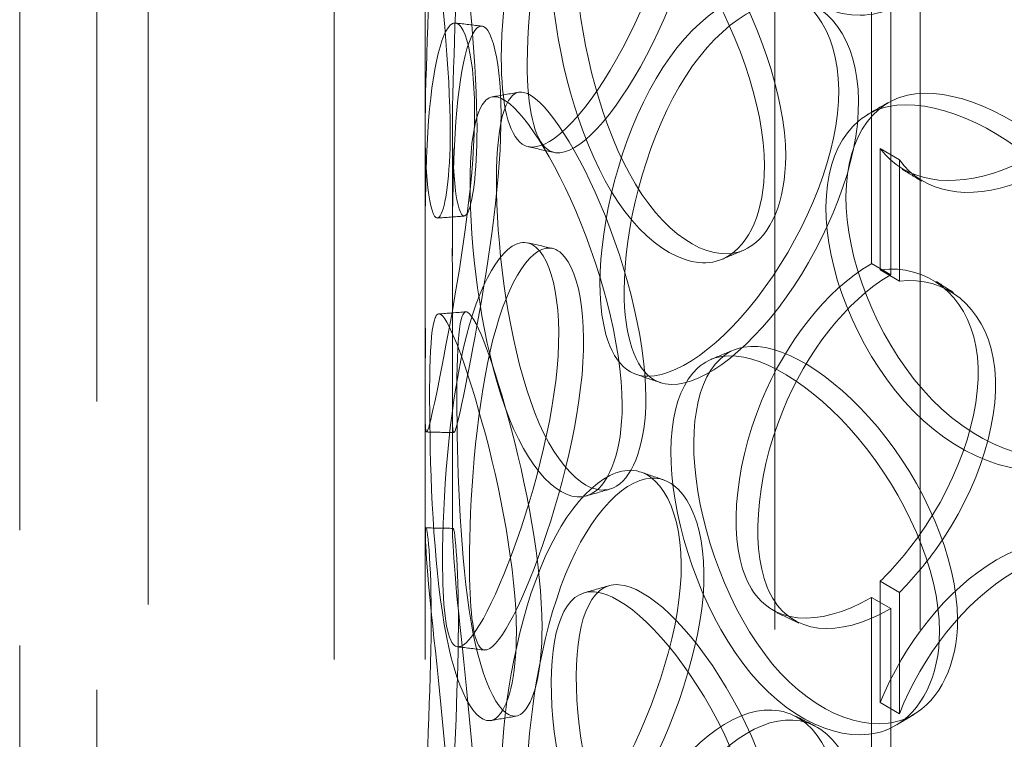
# Model space of a CAD drawing. Units: millimetres. Extents: x 10011 to 14302, y 11346 to 14990.
# Drawn here: x 13791 to 13872, y 13517 to 13576 of the extents above; entities that cross this region are included whole.
import ezdxf

# ---------------------------------------------------------------- set-up
doc = ezdxf.new("R2010")
doc.units = ezdxf.units.MM
doc.header["$LTSCALE"] = 44
doc.linetypes.add('DASHED', pattern=[0.2068, 0.1655, -0.0413])
doc.layers.add('Hidden (ISO)', color=1, linetype='DASHED', lineweight=18, true_color=0xff0000)

msp = doc.modelspace()

# ---------------------------------------------------------------- linework, layer by layer
at = {"layer": 'Hidden (ISO)', "ltscale": 13.09639}
for p, q in [((13790.54, 13310.039), (13790.54, 14106.123)), ((13790.54, 14106.123), (13790.54, 13310.039)), ((13796.904, 13306.365), (13796.904, 14102.449)), ((13801.146, 14100), (13801.146, 13303.916))]:
    msp.add_line(p, q, dxfattribs=at)
at = {"layer": 'Hidden (ISO)', "ltscale": 13.222316}
for p, q in [((13852.889, 13405.569), (13852.889, 13834.23)), ((13864.889, 13405.569), (13864.889, 13834.23))]:
    msp.add_line(p, q, dxfattribs=at)
at = {"layer": 'Hidden (ISO)', "ltscale": 12.952473}
for p, q in [((13816.514, 13405.569), (13816.514, 13772.993)), ((13824.014, 13405.569), (13824.014, 13772.993))]:
    msp.add_line(p, q, dxfattribs=at)
at = {"layer": 'Hidden (ISO)', "ltscale": 6.187171}
for p, q in [((13860.861, 13587.934), (13860.861, 13556.091)), ((13862.452, 13555.172), (13862.452, 13587.015)), ((13860.861, 13528.534), (13860.861, 13496.69)), ((13862.452, 13495.772), (13862.452, 13527.615))]:
    msp.add_line(p, q, dxfattribs=at)
at = {"layer": 'Hidden (ISO)', "ltscale": 2.020998}
for p, q in [((13824.014, 13556.736), (13824.014, 13567.138)), ((13826.264, 13556.736), (13826.264, 13567.138)), ((13824.014, 13533.653), (13824.014, 13544.055)), ((13826.264, 13533.653), (13826.264, 13544.055))]:
    msp.add_line(p, q, dxfattribs=at)
at = {"layer": 'Hidden (ISO)', "ltscale": 0.356858}
for p, q in [((13863.164, 13564.664), (13861.587, 13565.591)), ((13862.452, 13555.172), (13860.861, 13556.091)), ((13861.587, 13555.584), (13863.164, 13554.658)), ((13863.164, 13528.944), (13861.587, 13529.87)), ((13860.861, 13528.534), (13862.452, 13527.615)), ((13861.587, 13519.863), (13863.164, 13518.937))]:
    msp.add_line(p, q, dxfattribs=at)
at = {"layer": 'Hidden (ISO)', "ltscale": 1.944245}
for p, q in [((13861.587, 13555.584), (13861.587, 13565.591)), ((13863.164, 13564.664), (13863.164, 13554.658)), ((13861.587, 13519.863), (13861.587, 13529.87)), ((13863.164, 13528.944), (13863.164, 13518.937))]:
    msp.add_line(p, q, dxfattribs=at)
at = {"layer": 'Hidden (ISO)', "ltscale": 12.936472}
for centre, major_axis in [((13949.639, 13612.551), (-81.75, 0)), ((13949.639, 13609.489), (81.75, 0))]:
    msp.add_ellipse(centre, major_axis=major_axis, ratio=0.57735, dxfattribs=at)
at = {"layer": 'Hidden (ISO)', "ltscale": 0.011799}
for centre, major_axis, start_param, end_param in [((13860.861, 13542.312), (-8.437, -14.614), 3.926991, 3.931435), ((13862.452, 13541.394), (8.437, 14.614), 0.785398, 0.789843), ((13860.861, 13542.312), (8.438, 14.614), 3.922546, 3.926991), ((13862.452, 13541.394), (-8.438, -14.614), 0.780954, 0.785398)]:
    msp.add_ellipse(centre, major_axis=major_axis, ratio=0.57735, start_param=start_param, end_param=end_param, dxfattribs=at)
at = {"layer": 'Hidden (ISO)', "ltscale": 14.280762}
for points in [[(13866.472, 13585.136), (13866.472, 13581.439), (13865.005, 13578.494), (13862.629, 13577.248), (13859.366, 13575.537), (13854.561, 13577.284), (13850.902, 13581.663), (13847.277, 13586.002), (13844.839, 13592.657), (13844.382, 13598.049), (13843.921, 13603.486), (13845.441, 13607.367), (13848.51, 13607.831), (13851.488, 13608.282), (13855.952, 13605.587), (13859.739, 13601.11), (13863.623, 13596.52), (13866.472, 13590.185), (13866.472, 13585.136)], [(13830.298, 13573.047), (13830.298, 13569.351), (13830.874, 13566.744), (13832.032, 13565.961), (13833.622, 13564.886), (13836.466, 13567.38), (13839.294, 13572.074), (13842.097, 13576.726), (13844.612, 13583.352), (13845.076, 13588.741), (13845.544, 13594.176), (13843.85, 13598.122), (13841.236, 13598.414), (13838.699, 13598.697), (13835.594, 13595.485), (13833.525, 13590.355), (13831.402, 13585.095), (13830.298, 13578.097), (13830.298, 13573.047)], [(13826.08, 13566.995), (13826.08, 13563.298), (13825.703, 13560.721), (13825.243, 13560.041), (13824.612, 13559.107), (13824.019, 13561.932), (13824.014, 13567.042), (13824.009, 13572.105), (13824.429, 13579.163), (13824.502, 13584.632), (13824.577, 13590.146), (13824.23, 13593.792), (13824.072, 13593.676), (13823.919, 13593.563), (13824.158, 13589.929), (13824.741, 13584.581), (13825.338, 13579.096), (13826.08, 13572.045), (13826.08, 13566.995)], [(13852.025, 13564.141), (13852.025, 13560.444), (13850.786, 13557.629), (13848.821, 13556.592), (13846.122, 13555.168), (13842.238, 13557.334), (13839.4, 13562.025), (13836.588, 13566.674), (13834.811, 13573.532), (13834.476, 13578.962), (13834.139, 13584.438), (13835.224, 13588.193), (13837.561, 13588.397), (13839.829, 13588.596), (13843.354, 13585.515), (13846.446, 13580.708), (13849.617, 13575.778), (13852.025, 13569.19), (13852.025, 13564.141)], [(13838.445, 13554.448), (13838.445, 13550.751), (13839.32, 13548.075), (13840.972, 13547.157), (13843.242, 13545.896), (13847.115, 13548.066), (13850.765, 13552.448), (13854.382, 13556.791), (13857.481, 13563.146), (13858.054, 13568.486), (13858.632, 13573.87), (13856.567, 13577.998), (13853.25, 13578.575), (13850.03, 13579.135), (13845.943, 13576.269), (13843.071, 13571.377), (13840.127, 13566.362), (13838.445, 13559.497), (13838.445, 13554.448)], [(13824.028, 13549.293), (13824.028, 13545.596), (13823.971, 13543.04), (13824.057, 13542.378), (13824.177, 13541.468), (13824.756, 13544.294), (13825.731, 13549.357), (13826.697, 13554.374), (13827.854, 13561.356), (13828.065, 13566.811), (13828.277, 13572.312), (13827.455, 13576.014), (13826.443, 13575.954), (13825.46, 13575.896), (13824.549, 13572.294), (13824.231, 13566.933), (13823.904, 13561.436), (13824.028, 13554.342), (13824.028, 13549.293)], [(13840.274, 13544.407), (13840.274, 13540.71), (13839.298, 13538.002), (13837.799, 13537.132), (13835.738, 13535.937), (13832.882, 13538.427), (13830.944, 13543.348), (13829.023, 13548.225), (13827.956, 13555.22), (13827.753, 13560.676), (13827.549, 13566.178), (13828.169, 13569.851), (13829.709, 13569.869), (13831.204, 13569.886), (13833.692, 13566.516), (13836.004, 13561.448), (13838.374, 13556.252), (13840.274, 13549.456), (13840.274, 13544.407)], [(13883.218, 13548.233), (13883.218, 13544.536), (13881.562, 13541.441), (13878.842, 13539.949), (13875.105, 13537.901), (13869.511, 13539.148), (13865.132, 13543.139), (13860.793, 13547.095), (13857.762, 13553.486), (13857.195, 13558.829), (13856.623, 13564.217), (13858.536, 13568.262), (13862.253, 13569.054), (13865.859, 13569.822), (13871.139, 13567.596), (13875.516, 13563.512), (13880.005, 13559.325), (13883.218, 13553.283), (13883.218, 13548.233)], [(13825.447, 13531.621), (13825.447, 13527.924), (13825.71, 13525.358), (13826.341, 13524.662), (13827.208, 13523.705), (13828.943, 13526.419), (13830.872, 13531.342), (13832.783, 13536.221), (13834.644, 13543.057), (13834.986, 13548.486), (13835.331, 13553.959), (13834.056, 13557.763), (13832.217, 13557.84), (13830.433, 13557.915), (13828.397, 13554.455), (13827.186, 13549.168), (13825.944, 13543.746), (13825.447, 13536.671), (13825.447, 13531.621)], [(13831.546, 13525.659), (13831.546, 13521.962), (13830.86, 13519.334), (13829.866, 13518.584), (13828.502, 13517.554), (13826.753, 13520.266), (13825.768, 13525.328), (13824.791, 13530.344), (13824.463, 13537.407), (13824.397, 13542.876), (13824.331, 13548.39), (13824.471, 13552.027), (13825.171, 13551.937), (13825.851, 13551.849), (13827.234, 13548.293), (13828.701, 13543.043), (13830.206, 13537.66), (13831.546, 13530.709), (13831.546, 13525.659)], [(13866.472, 13525.736), (13866.472, 13522.039), (13865.005, 13519.094), (13862.629, 13517.848), (13859.366, 13516.137), (13854.561, 13517.884), (13850.902, 13522.263), (13847.277, 13526.602), (13844.839, 13533.257), (13844.382, 13538.649), (13843.921, 13544.086), (13845.441, 13547.966), (13848.51, 13548.431), (13851.488, 13548.882), (13855.952, 13546.186), (13859.739, 13541.71), (13863.623, 13537.12), (13866.472, 13530.785), (13866.472, 13525.736)], [(13830.298, 13513.647), (13830.298, 13509.95), (13830.874, 13507.344), (13832.032, 13506.561), (13833.622, 13505.486), (13836.466, 13507.98), (13839.294, 13512.674), (13842.097, 13517.326), (13844.612, 13523.952), (13845.076, 13529.341), (13845.544, 13534.775), (13843.85, 13538.722), (13841.236, 13539.014), (13838.699, 13539.297), (13835.594, 13536.085), (13833.525, 13530.955), (13831.402, 13525.695), (13830.298, 13518.697), (13830.298, 13513.647)], [(13826.08, 13507.595), (13826.08, 13503.898), (13825.703, 13501.321), (13825.243, 13500.641), (13824.612, 13499.707), (13824.019, 13502.532), (13824.014, 13507.642), (13824.009, 13512.705), (13824.429, 13519.763), (13824.502, 13525.232), (13824.577, 13530.746), (13824.23, 13534.392), (13824.072, 13534.276), (13823.919, 13534.163), (13824.158, 13530.529), (13824.741, 13525.18), (13825.338, 13519.696), (13826.08, 13512.644), (13826.08, 13507.595)], [(13852.025, 13504.74), (13852.025, 13501.044), (13850.786, 13498.229), (13848.821, 13497.192), (13846.122, 13495.768), (13842.238, 13497.933), (13839.4, 13502.625), (13836.588, 13507.274), (13834.811, 13514.132), (13834.476, 13519.562), (13834.139, 13525.038), (13835.224, 13528.793), (13837.561, 13528.997), (13839.829, 13529.196), (13843.354, 13526.115), (13846.446, 13521.308), (13849.617, 13516.378), (13852.025, 13509.79), (13852.025, 13504.74)], [(13838.445, 13495.048), (13838.445, 13491.351), (13839.32, 13488.675), (13840.972, 13487.757), (13843.242, 13486.495), (13847.115, 13488.666), (13850.765, 13493.048), (13854.382, 13497.391), (13857.481, 13503.746), (13858.054, 13509.086), (13858.632, 13514.47), (13856.567, 13518.597), (13853.25, 13519.175), (13850.03, 13519.735), (13845.943, 13516.869), (13843.071, 13511.977), (13840.127, 13506.961), (13838.445, 13500.097), (13838.445, 13495.048)]]:
    msp.add_open_spline(points, degree=3, knots=[-1, -1, -1, -1, -0.871892, -0.871892, -0.871892, -0.695895, -0.695895, -0.695895, -0.52149, -0.52149, -0.52149, -0.345631, -0.345631, -0.345631, -0.174983, -0.174983, -0.174983, 0, 0, 0, 0], dxfattribs=at)
at = {"layer": 'Hidden (ISO)', "ltscale": 14.152269}
for points in [[(13832.435, 13572.642), (13832.435, 13577.691), (13833.52, 13584.653), (13835.604, 13589.859), (13837.637, 13594.937), (13840.686, 13598.086), (13843.177, 13597.758), (13845.745, 13597.42), (13847.408, 13593.448), (13846.949, 13588.021), (13846.493, 13582.639), (13844.023, 13576.052), (13841.27, 13571.453), (13838.493, 13566.813), (13835.7, 13564.386), (13834.138, 13565.505), (13833.001, 13566.319), (13832.435, 13568.945), (13832.435, 13572.642)], [(13828.293, 13567.23), (13828.293, 13572.279), (13827.564, 13579.293), (13826.978, 13584.72), (13826.406, 13590.013), (13826.171, 13593.576), (13826.321, 13593.636), (13826.476, 13593.699), (13826.817, 13590.023), (13826.744, 13584.517), (13826.671, 13579.057), (13826.259, 13572.046), (13826.264, 13567.043), (13826.269, 13561.994), (13826.851, 13559.242), (13827.471, 13560.222), (13827.923, 13560.936), (13828.293, 13563.533), (13828.293, 13567.23)], [(13853.773, 13564.958), (13853.773, 13570.008), (13851.408, 13576.566), (13848.294, 13581.449), (13845.257, 13586.21), (13841.796, 13589.229), (13839.569, 13588.984), (13837.274, 13588.732), (13836.208, 13584.949), (13836.539, 13579.481), (13836.867, 13574.059), (13838.613, 13567.244), (13841.375, 13562.648), (13844.161, 13558.01), (13847.976, 13555.905), (13850.627, 13557.367), (13852.556, 13558.431), (13853.773, 13561.261), (13853.773, 13564.958)], [(13840.437, 13553.843), (13840.437, 13558.893), (13842.089, 13565.722), (13844.98, 13570.69), (13847.8, 13575.534), (13851.814, 13578.342), (13854.976, 13577.742), (13858.234, 13577.123), (13860.262, 13572.974), (13859.695, 13567.597), (13859.132, 13562.264), (13856.089, 13555.942), (13852.536, 13551.647), (13848.951, 13547.313), (13845.148, 13545.203), (13842.918, 13546.505), (13841.296, 13547.452), (13840.437, 13550.147), (13840.437, 13553.843)], [(13826.278, 13549.313), (13826.278, 13554.362), (13826.156, 13561.417), (13826.477, 13566.857), (13826.79, 13572.162), (13827.684, 13575.693), (13828.649, 13575.7), (13829.643, 13575.707), (13830.451, 13571.976), (13830.242, 13566.484), (13830.035, 13561.037), (13828.899, 13554.1), (13827.95, 13549.143), (13826.993, 13544.14), (13826.424, 13541.387), (13826.307, 13542.344), (13826.221, 13543.04), (13826.278, 13545.616), (13826.278, 13549.313)], [(13842.233, 13545.046), (13842.233, 13550.096), (13840.367, 13556.858), (13838.039, 13562.002), (13835.769, 13567.019), (13833.325, 13570.322), (13831.857, 13570.255), (13830.345, 13570.187), (13829.735, 13566.484), (13829.936, 13560.991), (13830.135, 13555.543), (13831.184, 13548.593), (13833.07, 13543.774), (13834.973, 13538.91), (13837.778, 13536.487), (13839.802, 13537.723), (13841.275, 13538.624), (13842.233, 13541.349), (13842.233, 13545.046)], [(13884.407, 13549.336), (13884.407, 13554.385), (13881.253, 13560.408), (13876.844, 13564.561), (13872.545, 13568.611), (13867.359, 13570.791), (13863.818, 13569.987), (13860.168, 13569.159), (13858.289, 13565.09), (13858.851, 13559.709), (13859.408, 13554.372), (13862.385, 13548.015), (13866.646, 13544.1), (13870.946, 13540.15), (13876.439, 13538.948), (13880.11, 13541.023), (13882.781, 13542.533), (13884.407, 13545.639), (13884.407, 13549.336)], [(13827.671, 13531.425), (13827.671, 13536.475), (13828.16, 13543.512), (13829.379, 13548.878), (13830.568, 13554.111), (13832.568, 13557.502), (13834.32, 13557.379), (13836.126, 13557.251), (13837.379, 13553.42), (13837.04, 13547.955), (13836.704, 13542.534), (13834.876, 13535.74), (13832.999, 13530.919), (13831.105, 13526.053), (13829.401, 13523.41), (13828.55, 13524.413), (13827.93, 13525.143), (13827.671, 13527.728), (13827.671, 13531.425)], [(13833.661, 13526.102), (13833.661, 13531.152), (13832.345, 13538.067), (13830.867, 13543.395), (13829.426, 13548.591), (13828.068, 13552.077), (13827.401, 13552.113), (13826.712, 13552.15), (13826.576, 13548.483), (13826.641, 13542.977), (13826.705, 13537.517), (13827.027, 13530.501), (13827.986, 13525.544), (13828.954, 13520.543), (13830.671, 13517.901), (13832.012, 13518.976), (13832.987, 13519.758), (13833.661, 13522.405), (13833.661, 13526.102)], [(13867.962, 13526.709), (13867.962, 13531.759), (13865.163, 13538.069), (13861.349, 13542.618), (13857.63, 13547.054), (13853.246, 13549.695), (13850.321, 13549.202), (13847.307, 13548.694), (13845.814, 13544.788), (13846.267, 13539.358), (13846.716, 13533.973), (13849.11, 13527.357), (13852.671, 13523.066), (13856.263, 13518.735), (13860.983, 13517.041), (13864.188, 13518.785), (13866.52, 13520.054), (13867.962, 13523.013), (13867.962, 13526.709)], [(13832.435, 13513.242), (13832.435, 13518.291), (13833.52, 13525.252), (13835.604, 13530.459), (13837.637, 13535.537), (13840.686, 13538.686), (13843.177, 13538.357), (13845.745, 13538.019), (13847.408, 13534.048), (13846.949, 13528.621), (13846.493, 13523.239), (13844.023, 13516.652), (13841.27, 13512.053), (13838.493, 13507.412), (13835.7, 13504.986), (13834.138, 13506.105), (13833.001, 13506.919), (13832.435, 13509.545), (13832.435, 13513.242)], [(13828.293, 13507.83), (13828.293, 13512.879), (13827.564, 13519.893), (13826.978, 13525.32), (13826.406, 13530.613), (13826.171, 13534.176), (13826.321, 13534.236), (13826.476, 13534.299), (13826.817, 13530.623), (13826.744, 13525.117), (13826.671, 13519.657), (13826.259, 13512.646), (13826.264, 13507.643), (13826.269, 13502.594), (13826.851, 13499.842), (13827.471, 13500.822), (13827.923, 13501.536), (13828.293, 13504.133), (13828.293, 13507.83)], [(13853.773, 13505.558), (13853.773, 13510.608), (13851.408, 13517.166), (13848.294, 13522.049), (13845.257, 13526.81), (13841.796, 13529.829), (13839.569, 13529.584), (13837.274, 13529.332), (13836.208, 13525.549), (13836.539, 13520.081), (13836.867, 13514.659), (13838.613, 13507.844), (13841.375, 13503.248), (13844.161, 13498.61), (13847.976, 13496.505), (13850.627, 13497.967), (13852.556, 13499.031), (13853.773, 13501.861), (13853.773, 13505.558)], [(13840.437, 13494.443), (13840.437, 13499.493), (13842.089, 13506.322), (13844.98, 13511.289), (13847.8, 13516.134), (13851.814, 13518.942), (13854.976, 13518.342), (13858.234, 13517.723), (13860.262, 13513.574), (13859.695, 13508.197), (13859.132, 13502.863), (13856.089, 13496.542), (13852.536, 13492.247), (13848.951, 13487.912), (13845.148, 13485.803), (13842.918, 13487.105), (13841.296, 13488.052), (13840.437, 13490.746), (13840.437, 13494.443)]]:
    msp.add_open_spline(points, degree=3, knots=[0, 0, 0, 0, 0.174983, 0.174983, 0.174983, 0.345631, 0.345631, 0.345631, 0.52149, 0.52149, 0.52149, 0.695895, 0.695895, 0.695895, 0.871892, 0.871892, 0.871892, 1, 1, 1, 1], dxfattribs=at)
at = {"layer": 'Hidden (ISO)', "ltscale": 11.92599}
for points in [[(13861.587, 13565.591), (13863.579, 13562.88), (13867.336, 13562.206), (13871.646, 13563.82), (13876.62, 13565.683), (13882.084, 13570.472), (13884.837, 13575.876), (13887.526, 13581.154), (13887.408, 13586.877), (13884.554, 13590.125), (13881.639, 13593.443), (13876.112, 13593.894), (13871.182, 13591.029), (13867.057, 13588.631), (13863.505, 13584.043), (13861.587, 13579.264)], [(13861.587, 13506.191), (13863.579, 13503.48), (13867.336, 13502.805), (13871.646, 13504.42), (13876.62, 13506.283), (13882.084, 13511.072), (13884.837, 13516.476), (13887.526, 13521.754), (13887.408, 13527.477), (13884.554, 13530.725), (13881.639, 13534.043), (13876.112, 13534.494), (13871.182, 13531.629), (13867.057, 13529.231), (13863.505, 13524.643), (13861.587, 13519.863)]]:
    msp.add_open_spline(points, degree=3, knots=[-0.9729541, -0.9729541, -0.9729541, -0.9729541, -0.7977122, -0.7977122, -0.7977122, -0.5954244, -0.5954244, -0.5954244, -0.3978602, -0.3978602, -0.3978602, -0.1959889, -0.1959889, -0.1959889, -0.0270459, -0.0270459, -0.0270459, -0.0270459], dxfattribs=at)
at = {"layer": 'Hidden (ISO)', "ltscale": 11.801036}
for points in [[(13863.164, 13578.337), (13865.048, 13583.097), (13868.536, 13587.651), (13872.588, 13590.014), (13877.428, 13592.838), (13882.857, 13592.351), (13885.72, 13589.014), (13888.522, 13585.748), (13888.638, 13580.024), (13885.998, 13574.763), (13883.294, 13569.376), (13877.928, 13564.624), (13873.042, 13562.801), (13868.81, 13561.223), (13865.121, 13561.934), (13863.164, 13564.664)], [(13863.164, 13518.937), (13865.048, 13523.697), (13868.536, 13528.251), (13872.588, 13530.614), (13877.428, 13533.438), (13882.857, 13532.951), (13885.72, 13529.614), (13888.522, 13526.348), (13888.638, 13520.624), (13885.998, 13515.363), (13883.294, 13509.976), (13877.928, 13505.224), (13873.042, 13503.401), (13868.81, 13501.822), (13865.121, 13502.533), (13863.164, 13505.264)]]:
    msp.add_open_spline(points, degree=3, knots=[0.0270459, 0.0270459, 0.0270459, 0.0270459, 0.1959889, 0.1959889, 0.1959889, 0.3978602, 0.3978602, 0.3978602, 0.5954244, 0.5954244, 0.5954244, 0.7977122, 0.7977122, 0.7977122, 0.9729541, 0.9729541, 0.9729541, 0.9729541], dxfattribs=at)
at = {"layer": 'Hidden (ISO)', "ltscale": 0.357611}
msp.add_open_spline([(13826.521, 13575.952), (13827.248, 13575.867), (13827.975, 13575.782), (13828.702, 13575.697)], degree=3, dxfattribs=at)
at = {"layer": 'Hidden (ISO)', "ltscale": 0.357583}
for points in [[(13829.545, 13569.853), (13830.273, 13569.983), (13831.001, 13570.112), (13831.729, 13570.241)], [(13826.375, 13542.142), (13825.624, 13542.16), (13824.873, 13542.179), (13824.122, 13542.197)]]:
    msp.add_open_spline(points, degree=3, dxfattribs=at)
at = {"layer": 'Hidden (ISO)', "ltscale": 0.357604}
msp.add_open_spline([(13860.511, 13568.397), (13861.067, 13568.716), (13861.623, 13569.035), (13862.179, 13569.355)], degree=3, dxfattribs=at)
at = {"layer": 'Hidden (ISO)', "ltscale": 0.357588}
for points in [[(13834.689, 13565.255), (13833.976, 13565.415), (13833.263, 13565.575), (13832.55, 13565.735)], [(13824.081, 13534.279), (13824.829, 13534.265), (13825.577, 13534.251), (13826.326, 13534.237)]]:
    msp.add_open_spline(points, degree=3, dxfattribs=at)
at = {"layer": 'Hidden (ISO)', "ltscale": 0.3576}
for points in [[(13865.015, 13562.891), (13864.476, 13563.221), (13863.937, 13563.551), (13863.397, 13563.881)], [(13843.441, 13546.266), (13842.776, 13546.493), (13842.112, 13546.719), (13841.447, 13546.946)]]:
    msp.add_open_spline(points, degree=3, dxfattribs=at)
at = {"layer": 'Hidden (ISO)', "ltscale": 0.357599}
msp.add_open_spline([(13827.215, 13560.012), (13826.476, 13559.959), (13825.736, 13559.905), (13824.997, 13559.851)], degree=3, dxfattribs=at)
at = {"layer": 'Hidden (ISO)', "ltscale": 0.357648}
msp.add_open_spline([(13832.475, 13557.806), (13833.16, 13557.653), (13833.845, 13557.501), (13834.53, 13557.348)], degree=3, dxfattribs=at)
at = {"layer": 'Hidden (ISO)', "ltscale": 0.357726}
msp.add_open_spline([(13850.261, 13557.189), (13849.68, 13556.942), (13849.099, 13556.695), (13848.519, 13556.448)], degree=3, dxfattribs=at)
at = {"layer": 'Hidden (ISO)', "ltscale": 10.680822}
msp.add_open_spline([(13860.808, 13556.06), (13857.112, 13553.907), (13853.748, 13549.554), (13851.776, 13544.761), (13849.395, 13538.972), (13849.026, 13532.817), (13850.78, 13529.546), (13852.513, 13526.314), (13856.396, 13525.978), (13860.808, 13528.503)], degree=3, knots=[-1, -1, -1, -1, -0.706024, -0.706024, -0.706024, -0.350951, -0.350951, -0.350951, 0, 0, 0, 0], dxfattribs=at)
at = {"layer": 'Hidden (ISO)', "ltscale": 6.451006}
msp.add_open_spline([(13861.587, 13529.87), (13862.664, 13530.953), (13863.701, 13532.164), (13864.648, 13533.462), (13868.286, 13538.45), (13870.328, 13544.734), (13869.479, 13549.282), (13868.686, 13553.535), (13865.442, 13556.056), (13861.587, 13555.584)], degree=3, knots=[-0.9731917, -0.9731917, -0.9731917, -0.9731917, -0.8610225, -0.8610225, -0.8610225, -0.4299522, -0.4299522, -0.4299522, -0.0268083, -0.0268083, -0.0268083, -0.0268083], dxfattribs=at)
at = {"layer": 'Hidden (ISO)', "ltscale": 10.585078}
msp.add_open_spline([(13862.399, 13527.585), (13858.066, 13525.105), (13854.253, 13525.489), (13852.55, 13528.745), (13850.828, 13532.039), (13851.191, 13538.188), (13853.529, 13543.946), (13855.465, 13548.714), (13858.769, 13553.027), (13862.399, 13555.141)], degree=3, knots=[0, 0, 0, 0, 0.350951, 0.350951, 0.350951, 0.706024, 0.706024, 0.706024, 1, 1, 1, 1], dxfattribs=at)
at = {"layer": 'Hidden (ISO)', "ltscale": 6.409257}
msp.add_open_spline([(13863.164, 13554.658), (13866.95, 13555.091), (13870.136, 13552.541), (13870.915, 13548.281), (13871.748, 13543.726), (13869.743, 13537.459), (13866.17, 13532.506), (13865.24, 13531.217), (13864.222, 13530.015), (13863.164, 13528.944)], degree=3, knots=[0.0268083, 0.0268083, 0.0268083, 0.0268083, 0.4299522, 0.4299522, 0.4299522, 0.8610225, 0.8610225, 0.8610225, 0.9731917, 0.9731917, 0.9731917, 0.9731917], dxfattribs=at)
at = {"layer": 'Hidden (ISO)', "ltscale": 0.357766}
msp.add_open_spline([(13866.221, 13554.614), (13866.692, 13554.307), (13867.163, 13554.002), (13867.634, 13553.696)], degree=3, dxfattribs=at)
at = {"layer": 'Hidden (ISO)', "ltscale": 0.35758}
for points in [[(13825.128, 13551.938), (13825.877, 13551.996), (13826.625, 13552.054), (13827.374, 13552.112)], [(13828.919, 13524.191), (13828.177, 13524.282), (13827.435, 13524.372), (13826.693, 13524.462)]]:
    msp.add_open_spline(points, degree=3, dxfattribs=at)
at = {"layer": 'Hidden (ISO)', "ltscale": 0.357606}
msp.add_open_spline([(13847.564, 13548.171), (13848.194, 13548.432), (13848.825, 13548.693), (13849.456, 13548.955)], degree=3, dxfattribs=at)
at = {"layer": 'Hidden (ISO)', "ltscale": 0.357698}
msp.add_open_spline([(13841.879, 13538.869), (13842.502, 13538.653), (13843.125, 13538.438), (13843.748, 13538.223)], degree=3, dxfattribs=at)
at = {"layer": 'Hidden (ISO)', "ltscale": 0.357675}
msp.add_open_spline([(13839.224, 13537.467), (13838.57, 13537.279), (13837.917, 13537.09), (13837.264, 13536.902)], degree=3, dxfattribs=at)
at = {"layer": 'Hidden (ISO)', "ltscale": 0.357594}
msp.add_open_spline([(13837.121, 13528.916), (13837.809, 13529.114), (13838.498, 13529.311), (13839.186, 13529.509)], degree=3, dxfattribs=at)
at = {"layer": 'Hidden (ISO)', "ltscale": 0.357608}
msp.add_open_spline([(13854.853, 13526.412), (13854.254, 13526.7), (13853.655, 13526.988), (13853.055, 13527.276)], degree=3, dxfattribs=at)
at = {"layer": 'Hidden (ISO)', "ltscale": 0.35763}
msp.add_open_spline([(13831.505, 13518.735), (13830.799, 13518.612), (13830.092, 13518.489), (13829.386, 13518.365)], degree=3, dxfattribs=at)
at = {"layer": 'Hidden (ISO)', "ltscale": 0.357747}
msp.add_open_spline([(13854.58, 13518.739), (13855.123, 13518.468), (13855.665, 13518.198), (13856.208, 13517.928)], degree=3, dxfattribs=at)
at = {"layer": 'Hidden (ISO)', "ltscale": 0.357764}
msp.add_open_spline([(13864.417, 13518.917), (13863.926, 13518.62), (13863.435, 13518.323), (13862.945, 13518.026)], degree=3, dxfattribs=at)

doc.saveas('drawing.dxf')
